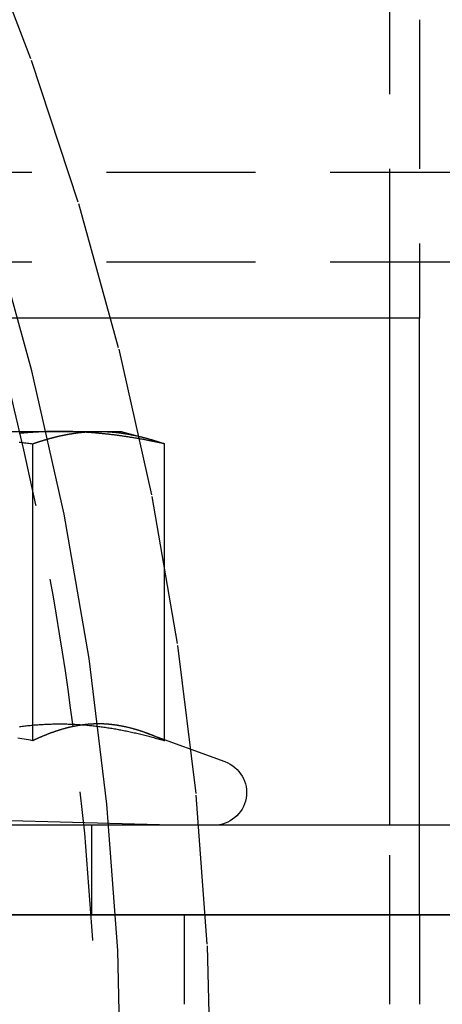
# Model space of a CAD drawing. Extents: x 0 to 1166, y -499 to 176.
# Drawn here: x 1024 to 1031, y 4 to 21 of the extents above; entities that cross this region are included whole.
import ezdxf

# ---------------------------------------------------------------- set-up
doc = ezdxf.new("R2010")
doc.units = 0
doc.header["$LTSCALE"] = 10
doc.linetypes.add('VERDECKT', pattern=[0.375, 0.25, -0.125])
doc.layers.get('0').update_dxf_attribs({"linetype": 'CONTINUOUS'})
doc.layers.add('STEMPEL', color=3, linetype='CONTINUOUS')

# ---------------------------------------------------------------- blocks, each defined once
blk = doc.blocks.new('A$C6A5DBD2E')
at = {"color": 1, "linetype": 'VERDECKT', "extrusion": (-2e-16, 1, -2e-16)}
for p, q in [((54.5, 15.5), (54.5, 39.00202)), ((55, 20.5), (55, 15.5)), ((63.5, 17.9368), (-63.5, 17.9368)), ((63.5, 16.4368), (34, 16.4368)), ((50.72411, 8.41792), (50.72411, 8.4359)), ((48.14325, 7.07743), (51.1, 7)), ((49.5, 7), (49.5, 5.5)), ((54.5, -41), (54.5, 7)), ((55, 5.5), (55, 7)), ((51.06207, 4), (51.06207, 5.5)), ((55, 5.5), (55, 4))]:
    blk.add_line(p, q, dxfattribs=at)
at = {"color": 3, "linetype": 'CONTINUOUS', "extrusion": (-2e-16, 1, -2e-16)}
for p, q in [((55, 15.5), (39, 15.5)), ((54.5, 7), (54.5, 15.5)), ((55, 10.5), (55, 15.5)), ((45.65263, 13.6), (49.6194, 13.6)), ((49.6194, 13.6), (50, 13.6)), ((50, 13.6), (50.4131, 13.48931)), ((48.51469, 8.41792), (48.51469, 13.39274)), ((50.72411, 8.4359), (50.72411, 13.39274)), ((55, 7), (55, 10.5)), ((50.41349, 8.54895), (51.73811, 8.06683)), ((70, 7), (34, 7)), ((-57, 5.5), (57, 5.5)), ((70, 5.5), (34, 5.5))]:
    blk.add_line(p, q, dxfattribs=at)
at = {"color": 1, "linetype": 'VERDECKT'}
for points in [[(26.4763, 46.6813, 0), (28.6119, 45.3271, 0), (30.6785, 43.8696, 0), (32.6713, 42.3123, 0), (34.5853, 40.659, 0), (36.416, 38.9136, 0), (38.159, 37.0804, 0), (39.81, 35.1637, 0), (41.3652, 33.1682, 0), (42.8207, 31.0988, 0), (44.173, 28.9602, 0), (45.4189, 26.7579, 0), (46.5554, 24.4969, 0), (47.5798, 22.1829, 0), (48.4895, 19.8213, 0), (49.2824, 17.4178, 0), (49.9566, 14.9783, 0), (50.5104, 12.5086, 0), (50.9426, 10.0146, 0), (51.252, 7.50243, 0), (51.438, 4.97807, 0), (51.5, 2.44762, 0)], [(50, 2.44762, 0), (49.9398, 4.90437, 0), (49.7592, 7.3552, 0), (49.4588, 9.79421, 0), (49.0393, 12.2155, 0), (48.5016, 14.6133, 0), (47.847, 16.9818, 0), (47.0772, 19.3152, 0), (46.194, 21.6081, 0), (45.1995, 23.8547, 0), (44.0961, 26.0498, 0), (42.8864, 28.188, 0), (41.5735, 30.2643, 0), (40.1604, 32.2735, 0), (38.6505, 34.2108, 0), (37.0476, 36.0716, 0), (35.3553, 37.8515, 0), (33.5779, 39.546, 0), (31.7197, 41.1512, 0), (29.785, 42.6631, 0), (27.7785, 44.0782, 0), (25.7051, 45.3929, 0)]]:
    blk.add_polyline3d(points, dxfattribs=at)
at = {"color": 3}
for points in [[(48.2893, 13.4222, 0), (48.3119, 13.4194, 0), (48.3344, 13.4165, 0), (48.3569, 13.4136, 0), (48.3795, 13.4107, 0), (48.402, 13.4077, 0), (48.4245, 13.4048, 0), (48.4471, 13.4018, 0), (48.4696, 13.3988, 0), (48.4921, 13.3958, 0), (48.5147, 13.3927, 0)], [(48.5147, 13.3927, 0), (48.5205, 13.3948, 0), (48.5262, 13.3968, 0), (48.532, 13.3988, 0), (48.5378, 13.4008, 0), (48.5435, 13.4027, 0), (48.5493, 13.4047, 0), (48.5551, 13.4067, 0), (48.5608, 13.4086, 0), (48.5666, 13.4106, 0), (48.5724, 13.4125, 0), (48.5782, 13.4145, 0), (48.5839, 13.4164, 0), (48.5897, 13.4183, 0), (48.5955, 13.4202, 0), (48.6013, 13.4221, 0), (48.607, 13.424, 0), (48.6128, 13.4259, 0), (48.6186, 13.4278, 0), (48.6244, 13.4297, 0), (48.6301, 13.4315, 0), (48.6359, 13.4334, 0), (48.6417, 13.4352, 0), (48.6475, 13.4371, 0), (48.6533, 13.4389, 0), (48.659, 13.4407, 0), (48.6648, 13.4425, 0), (48.6706, 13.4443, 0), (48.6764, 13.4461, 0), (48.6822, 13.4479, 0), (48.688, 13.4497, 0), (48.6937, 13.4514, 0), (48.6995, 13.4532, 0), (48.7053, 13.455, 0), (48.7111, 13.4567, 0), (48.7169, 13.4584, 0), (48.7227, 13.4601, 0), (48.7284, 13.4619, 0), (48.7342, 13.4636, 0), (48.74, 13.4653, 0), (48.7458, 13.4669, 0), (48.7516, 13.4686, 0), (48.7574, 13.4703, 0), (48.7632, 13.472, 0), (48.769, 13.4736, 0), (48.7747, 13.4752, 0), (48.7805, 13.4769, 0), (48.7863, 13.4785, 0), (48.7921, 13.4801, 0), (48.7979, 13.4817, 0), (48.8037, 13.4833, 0), (48.8095, 13.4849, 0), (48.8153, 13.4865, 0), (48.8211, 13.488, 0), (48.8269, 13.4896, 0), (48.8326, 13.4911, 0), (48.8384, 13.4927, 0), (48.8442, 13.4942, 0), (48.85, 13.4957, 0), (48.8558, 13.4972, 0), (48.8616, 13.4987, 0), (48.8674, 13.5002, 0), (48.8732, 13.5017, 0), (48.879, 13.5032, 0), (48.8848, 13.5046, 0), (48.8906, 13.5061, 0), (48.8964, 13.5075, 0), (48.9021, 13.5089, 0), (48.9079, 13.5104, 0), (48.9137, 13.5118, 0), (48.9195, 13.5132, 0), (48.9253, 13.5146, 0), (48.9311, 13.5159, 0), (48.9369, 13.5173, 0), (48.9427, 13.5187, 0), (48.9485, 13.52, 0), (48.9543, 13.5214, 0), (48.9601, 13.5227, 0), (48.9659, 13.524, 0), (48.9717, 13.5253, 0), (48.9774, 13.5266, 0), (48.9832, 13.5279, 0), (48.989, 13.5292, 0), (48.9948, 13.5304, 0), (49.0006, 13.5317, 0), (49.0064, 13.5329, 0), (49.0122, 13.5342, 0), (49.018, 13.5354, 0), (49.0238, 13.5366, 0), (49.0296, 13.5378, 0), (49.0354, 13.539, 0), (49.0411, 13.5402, 0), (49.0469, 13.5413, 0), (49.0527, 13.5425, 0), (49.0585, 13.5436, 0), (49.0643, 13.5448, 0), (49.0701, 13.5459, 0), (49.0759, 13.547, 0), (49.0817, 13.5481, 0), (49.0874, 13.5492, 0), (49.0932, 13.5503, 0), (49.099, 13.5513, 0), (49.1048, 13.5524, 0), (49.1106, 13.5534, 0), (49.1164, 13.5545, 0), (49.1222, 13.5555, 0), (49.128, 13.5565, 0), (49.1337, 13.5575, 0), (49.1395, 13.5585, 0), (49.1453, 13.5595, 0), (49.1511, 13.5604, 0), (49.1569, 13.5614, 0), (49.1627, 13.5623, 0), (49.1685, 13.5633, 0), (49.1743, 13.5642, 0), (49.18, 13.5651, 0), (49.1858, 13.566, 0), (49.1916, 13.5669, 0), (49.1974, 13.5678, 0), (49.2032, 13.5686, 0), (49.209, 13.5695, 0), (49.2148, 13.5703, 0), (49.2205, 13.5712, 0), (49.2263, 13.572, 0), (49.2321, 13.5728, 0), (49.2379, 13.5736, 0), (49.2437, 13.5744, 0), (49.2495, 13.5751, 0), (49.2552, 13.5759, 0), (49.261, 13.5767, 0), (49.2668, 13.5774, 0), (49.2726, 13.5781, 0), (49.2784, 13.5788, 0), (49.2842, 13.5795, 0), (49.29, 13.5802, 0), (49.2957, 13.5809, 0), (49.3015, 13.5816, 0), (49.3073, 13.5822, 0), (49.3131, 13.5829, 0), (49.3189, 13.5835, 0), (49.3247, 13.5841, 0), (49.3304, 13.5847, 0), (49.3362, 13.5853, 0), (49.342, 13.5859, 0), (49.3478, 13.5865, 0), (49.3536, 13.5871, 0), (49.3593, 13.5876, 0), (49.3651, 13.5882, 0), (49.3709, 13.5887, 0), (49.3767, 13.5892, 0), (49.3825, 13.5897, 0), (49.3883, 13.5902, 0), (49.394, 13.5907, 0), (49.3998, 13.5911, 0), (49.4056, 13.5916, 0), (49.4114, 13.5921, 0), (49.4172, 13.5925, 0), (49.4229, 13.5929, 0), (49.4287, 13.5933, 0), (49.4345, 13.5937, 0), (49.4403, 13.5941, 0), (49.4461, 13.5945, 0), (49.4518, 13.5948, 0), (49.4576, 13.5952, 0), (49.4634, 13.5955, 0), (49.4692, 13.5958, 0), (49.475, 13.5962, 0), (49.4807, 13.5965, 0), (49.4865, 13.5967, 0), (49.4923, 13.597, 0), (49.4981, 13.5973, 0), (49.5039, 13.5975, 0), (49.5096, 13.5978, 0), (49.5154, 13.598, 0), (49.5212, 13.5982, 0), (49.527, 13.5984, 0), (49.5327, 13.5986, 0), (49.5385, 13.5988, 0), (49.5443, 13.599, 0), (49.5501, 13.5991, 0), (49.5559, 13.5993, 0), (49.5616, 13.5994, 0), (49.5674, 13.5995, 0), (49.5732, 13.5996, 0), (49.579, 13.5997, 0), (49.5847, 13.5998, 0), (49.5905, 13.5998, 0), (49.5963, 13.5999, 0), (49.6021, 13.5999, 0), (49.6078, 13.6, 0), (49.6136, 13.6, 0), (49.6194, 13.6, 0)], [(49.6194, 13.6, 0), (49.6281, 13.6, 0), (49.6368, 13.5999, 0), (49.6455, 13.5999, 0), (49.6543, 13.5998, 0), (49.663, 13.5996, 0), (49.6717, 13.5995, 0), (49.6804, 13.5993, 0), (49.6891, 13.5991, 0), (49.6978, 13.5988, 0), (49.7065, 13.5986, 0), (49.7153, 13.5983, 0), (49.724, 13.5979, 0), (49.7327, 13.5976, 0), (49.7414, 13.5972, 0), (49.7501, 13.5968, 0), (49.7588, 13.5963, 0), (49.7675, 13.5958, 0), (49.7762, 13.5953, 0), (49.785, 13.5948, 0), (49.7937, 13.5943, 0), (49.8024, 13.5937, 0), (49.8111, 13.5931, 0), (49.8198, 13.5924, 0), (49.8285, 13.5918, 0), (49.8372, 13.5911, 0), (49.8459, 13.5904, 0), (49.8546, 13.5896, 0), (49.8633, 13.5888, 0), (49.8721, 13.588, 0), (49.8808, 13.5872, 0), (49.8895, 13.5864, 0), (49.8982, 13.5855, 0), (49.9069, 13.5846, 0), (49.9156, 13.5837, 0), (49.9243, 13.5827, 0), (49.933, 13.5817, 0), (49.9417, 13.5807, 0), (49.9504, 13.5797, 0), (49.9591, 13.5786, 0), (49.9678, 13.5775, 0), (49.9765, 13.5764, 0), (49.9852, 13.5752, 0), (49.9939, 13.5741, 0), (50.0026, 13.5729, 0), (50.0113, 13.5717, 0), (50.02, 13.5704, 0), (50.0287, 13.5692, 0), (50.0374, 13.5679, 0), (50.0461, 13.5665, 0), (50.0548, 13.5652, 0), (50.0636, 13.5638, 0), (50.0723, 13.5624, 0), (50.081, 13.561, 0), (50.0897, 13.5596, 0), (50.0984, 13.5581, 0), (50.1071, 13.5566, 0), (50.1158, 13.5551, 0), (50.1245, 13.5535, 0), (50.1332, 13.552, 0), (50.1419, 13.5504, 0), (50.1505, 13.5488, 0), (50.1592, 13.5471, 0), (50.1679, 13.5455, 0), (50.1766, 13.5438, 0), (50.1853, 13.5421, 0), (50.194, 13.5403, 0), (50.2027, 13.5386, 0), (50.2114, 13.5368, 0), (50.2201, 13.535, 0), (50.2288, 13.5332, 0), (50.2375, 13.5313, 0), (50.2462, 13.5294, 0), (50.2549, 13.5275, 0), (50.2636, 13.5256, 0), (50.2723, 13.5237, 0), (50.281, 13.5217, 0), (50.2897, 13.5197, 0), (50.2984, 13.5177, 0), (50.3071, 13.5156, 0), (50.3158, 13.5136, 0), (50.3245, 13.5115, 0), (50.3332, 13.5094, 0), (50.3419, 13.5073, 0), (50.3505, 13.5051, 0), (50.3592, 13.5029, 0), (50.3679, 13.5007, 0), (50.3766, 13.4985, 0), (50.3853, 13.4963, 0), (50.394, 13.494, 0), (50.4027, 13.4917, 0), (50.4114, 13.4894, 0), (50.4201, 13.4871, 0), (50.4288, 13.4848, 0), (50.4375, 13.4824, 0), (50.4462, 13.48, 0), (50.4548, 13.4776, 0), (50.4635, 13.4752, 0), (50.4722, 13.4727, 0), (50.4809, 13.4702, 0), (50.4896, 13.4677, 0), (50.4983, 13.4652, 0), (50.507, 13.4627, 0), (50.5157, 13.4601, 0), (50.5243, 13.4576, 0), (50.533, 13.455, 0), (50.5417, 13.4523, 0), (50.5504, 13.4497, 0), (50.5591, 13.447, 0), (50.5678, 13.4444, 0), (50.5765, 13.4417, 0), (50.5852, 13.4389, 0), (50.5938, 13.4362, 0), (50.6025, 13.4334, 0), (50.6112, 13.4307, 0), (50.6199, 13.4279, 0), (50.6286, 13.425, 0), (50.6373, 13.4222, 0), (50.646, 13.4193, 0), (50.6546, 13.4165, 0), (50.6633, 13.4136, 0), (50.672, 13.4106, 0), (50.6807, 13.4077, 0), (50.6894, 13.4047, 0), (50.6981, 13.4018, 0), (50.7067, 13.3988, 0), (50.7154, 13.3958, 0), (50.7241, 13.3927, 0)], [(48.5147, 8.41792, 0), (48.4787, 8.4245, 0), (48.4427, 8.431, 0), (48.4067, 8.43745, 0), (48.3707, 8.44383, 0), (48.3347, 8.45014, 0), (48.2987, 8.45638, 0), (48.2627, 8.46255, 0)], [(50.4122, 8.54898, 0), (50.4048, 8.55165, 0), (50.3973, 8.55431, 0), (50.3899, 8.55694, 0), (50.3825, 8.55955, 0), (50.3751, 8.56214, 0), (50.3677, 8.56471, 0), (50.3602, 8.56725, 0), (50.3528, 8.56978, 0), (50.3454, 8.57228, 0), (50.338, 8.57476, 0), (50.3306, 8.57721, 0), (50.3231, 8.57965, 0), (50.3157, 8.58206, 0), (50.3083, 8.58445, 0), (50.3009, 8.58682, 0), (50.2935, 8.58917, 0), (50.286, 8.59149, 0), (50.2786, 8.59379, 0), (50.2712, 8.59607, 0), (50.2638, 8.59833, 0), (50.2563, 8.60056, 0), (50.2489, 8.60277, 0), (50.2415, 8.60496, 0), (50.2341, 8.60712, 0), (50.2266, 8.60926, 0), (50.2192, 8.61138, 0), (50.2118, 8.61347, 0), (50.2044, 8.61554, 0), (50.1969, 8.61759, 0), (50.1895, 8.61962, 0), (50.1821, 8.62162, 0), (50.1747, 8.62359, 0), (50.1672, 8.62555, 0), (50.1598, 8.62748, 0), (50.1524, 8.62938, 0), (50.1449, 8.63127, 0), (50.1375, 8.63312, 0), (50.1301, 8.63496, 0), (50.1227, 8.63677, 0), (50.1152, 8.63855, 0), (50.1078, 8.64032, 0), (50.1004, 8.64205, 0), (50.0929, 8.64377, 0), (50.0855, 8.64546, 0), (50.0781, 8.64712, 0), (50.0707, 8.64876, 0), (50.0632, 8.65037, 0), (50.0558, 8.65196, 0), (50.0484, 8.65353, 0), (50.0409, 8.65507, 0), (50.0335, 8.65659, 0), (50.0261, 8.65808, 0), (50.0186, 8.65954, 0), (50.0112, 8.66098, 0), (50.0038, 8.6624, 0), (49.9963, 8.66379, 0), (49.9889, 8.66515, 0), (49.9815, 8.66649, 0), (49.974, 8.6678, 0), (49.9666, 8.66909, 0), (49.9592, 8.67035, 0), (49.9517, 8.67159, 0), (49.9443, 8.6728, 0), (49.9369, 8.67399, 0), (49.9294, 8.67515, 0), (49.922, 8.67628, 0), (49.9146, 8.67739, 0), (49.9071, 8.67847, 0), (49.8997, 8.67952, 0), (49.8923, 8.68055, 0), (49.8848, 8.68155, 0), (49.8774, 8.68253, 0), (49.87, 8.68347, 0), (49.8625, 8.6844, 0), (49.8551, 8.68529, 0), (49.8476, 8.68616, 0), (49.8402, 8.687, 0), (49.8328, 8.68782, 0), (49.8253, 8.68861, 0), (49.8179, 8.68937, 0), (49.8105, 8.6901, 0), (49.803, 8.69081, 0), (49.7956, 8.69149, 0), (49.7881, 8.69214, 0), (49.7807, 8.69277, 0), (49.7733, 8.69336, 0), (49.7658, 8.69393, 0), (49.7584, 8.69448, 0), (49.751, 8.69499, 0), (49.7435, 8.69548, 0), (49.7361, 8.69594, 0), (49.7286, 8.69637, 0), (49.7212, 8.69677, 0), (49.7138, 8.69715, 0), (49.7063, 8.6975, 0), (49.6989, 8.69782, 0), (49.6914, 8.69811, 0), (49.684, 8.69837, 0), (49.6766, 8.6986, 0), (49.6691, 8.69881, 0), (49.6617, 8.69899, 0), (49.6542, 8.69914, 0), (49.6468, 8.69926, 0), (49.6394, 8.69935, 0), (49.6319, 8.69941, 0), (49.6245, 8.69945, 0), (49.617, 8.69945, 0), (49.6096, 8.69943, 0), (49.6021, 8.69938, 0), (49.5947, 8.6993, 0), (49.5873, 8.69919, 0), (49.5798, 8.69906, 0), (49.5724, 8.69889, 0), (49.5649, 8.6987, 0), (49.5575, 8.69848, 0), (49.55, 8.69824, 0), (49.5426, 8.69797, 0), (49.5351, 8.69766, 0), (49.5277, 8.69734, 0), (49.5203, 8.69698, 0), (49.5128, 8.6966, 0), (49.5054, 8.69618, 0), (49.4979, 8.69575, 0), (49.4905, 8.69528, 0), (49.483, 8.69479, 0), (49.4756, 8.69427, 0), (49.4681, 8.69372, 0), (49.4607, 8.69314, 0), (49.4532, 8.69254, 0), (49.4458, 8.69191, 0), (49.4383, 8.69126, 0), (49.4309, 8.69057, 0), (49.4235, 8.68986, 0), (49.416, 8.68912, 0), (49.4086, 8.68836, 0), (49.4011, 8.68757, 0), (49.3937, 8.68675, 0), (49.3862, 8.68591, 0), (49.3788, 8.68503, 0), (49.3713, 8.68414, 0), (49.3639, 8.68321, 0), (49.3564, 8.68226, 0), (49.349, 8.68128, 0), (49.3415, 8.68028, 0), (49.3341, 8.67924, 0), (49.3266, 8.67819, 0), (49.3192, 8.6771, 0), (49.3117, 8.67599, 0), (49.3043, 8.67485, 0), (49.2968, 8.67369, 0), (49.2894, 8.6725, 0), (49.2819, 8.67128, 0), (49.2744, 8.67004, 0), (49.267, 8.66877, 0), (49.2595, 8.66748, 0), (49.2521, 8.66616, 0), (49.2446, 8.66481, 0), (49.2372, 8.66344, 0), (49.2297, 8.66204, 0), (49.2223, 8.66062, 0), (49.2148, 8.65917, 0), (49.2074, 8.65769, 0), (49.1999, 8.65619, 0), (49.1925, 8.65466, 0), (49.185, 8.65311, 0), (49.1775, 8.65153, 0), (49.1701, 8.64992, 0), (49.1626, 8.64829, 0), (49.1552, 8.64664, 0), (49.1477, 8.64495, 0), (49.1403, 8.64325, 0), (49.1328, 8.64151, 0), (49.1254, 8.63976, 0), (49.1179, 8.63797, 0), (49.1104, 8.63616, 0), (49.103, 8.63433, 0), (49.0955, 8.63247, 0), (49.0881, 8.63059, 0), (49.0806, 8.62868, 0), (49.0731, 8.62674, 0), (49.0657, 8.62478, 0), (49.0582, 8.6228, 0), (49.0508, 8.62079, 0), (49.0433, 8.61876, 0), (49.0358, 8.6167, 0), (49.0284, 8.61461, 0), (49.0209, 8.61251, 0), (49.0135, 8.61037, 0), (49.006, 8.60822, 0), (48.9985, 8.60604, 0), (48.9911, 8.60383, 0), (48.9836, 8.60161, 0), (48.9762, 8.59935, 0), (48.9687, 8.59708, 0), (48.9612, 8.59478, 0), (48.9538, 8.59246, 0), (48.9463, 8.59011, 0), (48.9388, 8.58774, 0), (48.9314, 8.58535, 0), (48.9239, 8.58293, 0), (48.9164, 8.5805, 0), (48.909, 8.57803, 0), (48.9015, 8.57555, 0), (48.8941, 8.57305, 0), (48.8866, 8.57052, 0), (48.8791, 8.56797, 0), (48.8717, 8.56539, 0), (48.8642, 8.5628, 0), (48.8567, 8.56018, 0), (48.8493, 8.55754, 0), (48.8418, 8.55488, 0), (48.8344, 8.5522, 0), (48.8269, 8.54949, 0), (48.8195, 8.54677, 0), (48.812, 8.54402, 0), (48.8045, 8.54125, 0), (48.7971, 8.53846, 0), (48.7896, 8.53565, 0), (48.7822, 8.53282, 0), (48.7747, 8.52997, 0), (48.7673, 8.5271, 0), (48.7598, 8.52421, 0), (48.7524, 8.52129, 0), (48.7449, 8.51836, 0), (48.7375, 8.5154, 0), (48.73, 8.51243, 0), (48.7226, 8.50944, 0), (48.7151, 8.50642, 0), (48.7077, 8.50339, 0), (48.7002, 8.50033, 0), (48.6928, 8.49726, 0), (48.6854, 8.49417, 0), (48.6779, 8.49106, 0), (48.6705, 8.48793, 0), (48.663, 8.48478, 0), (48.6556, 8.48161, 0), (48.6482, 8.47842, 0), (48.6407, 8.47521, 0), (48.6333, 8.47198, 0), (48.6259, 8.46874, 0), (48.6185, 8.46548, 0), (48.611, 8.4622, 0), (48.6036, 8.4589, 0), (48.5962, 8.45558, 0), (48.5888, 8.45224, 0), (48.5814, 8.44889, 0), (48.5739, 8.44552, 0), (48.5665, 8.44213, 0), (48.5591, 8.43872, 0), (48.5517, 8.4353, 0), (48.5443, 8.43186, 0), (48.5369, 8.4284, 0), (48.5295, 8.42492, 0), (48.5221, 8.42143, 0), (48.5147, 8.41792, 0)]]:
    blk.add_polyline3d(points, dxfattribs=at)
at = {"color": 1}
for points in [[(48.9668, 13.6, 0), (48.9529, 13.6, 0), (48.9391, 13.5999, 0), (48.9253, 13.5999, 0), (48.9114, 13.5998, 0), (48.8976, 13.5996, 0), (48.8837, 13.5995, 0), (48.8699, 13.5993, 0), (48.8561, 13.5991, 0), (48.8422, 13.5988, 0), (48.8284, 13.5986, 0), (48.8146, 13.5983, 0), (48.8007, 13.5979, 0), (48.7869, 13.5976, 0), (48.773, 13.5972, 0), (48.7592, 13.5968, 0), (48.7454, 13.5963, 0), (48.7315, 13.5959, 0), (48.7177, 13.5954, 0), (48.7039, 13.5948, 0), (48.69, 13.5943, 0), (48.6762, 13.5937, 0), (48.6623, 13.5931, 0), (48.6485, 13.5925, 0), (48.6347, 13.5918, 0), (48.6208, 13.5911, 0), (48.607, 13.5904, 0), (48.5932, 13.5896, 0), (48.5793, 13.5889, 0), (48.5655, 13.5881, 0), (48.5516, 13.5873, 0), (48.5378, 13.5864, 0), (48.524, 13.5855, 0), (48.5101, 13.5846, 0), (48.4963, 13.5837, 0), (48.4825, 13.5827, 0), (48.4686, 13.5817, 0), (48.4548, 13.5807, 0), (48.4409, 13.5797, 0), (48.4271, 13.5786, 0), (48.4133, 13.5776, 0), (48.3994, 13.5764, 0), (48.3856, 13.5753, 0), (48.3718, 13.5741, 0), (48.3579, 13.5729, 0), (48.3441, 13.5717, 0), (48.3302, 13.5705, 0), (48.3164, 13.5692, 0), (48.3026, 13.5679, 0), (48.2887, 13.5666, 0)], [(50.7241, 13.3927, 0), (50.7103, 13.3958, 0), (50.6964, 13.3988, 0), (50.6826, 13.4018, 0), (50.6688, 13.4048, 0), (50.6549, 13.4077, 0), (50.6411, 13.4107, 0), (50.6272, 13.4136, 0), (50.6134, 13.4165, 0), (50.5996, 13.4194, 0), (50.5857, 13.4222, 0), (50.5719, 13.4251, 0), (50.5581, 13.4279, 0), (50.5442, 13.4307, 0), (50.5304, 13.4335, 0), (50.5165, 13.4363, 0), (50.5027, 13.439, 0), (50.4889, 13.4417, 0), (50.475, 13.4444, 0), (50.4612, 13.4471, 0), (50.4474, 13.4498, 0), (50.4335, 13.4524, 0), (50.4197, 13.455, 0), (50.4059, 13.4576, 0), (50.392, 13.4602, 0), (50.3782, 13.4628, 0), (50.3643, 13.4653, 0), (50.3505, 13.4678, 0), (50.3367, 13.4703, 0), (50.3228, 13.4728, 0), (50.309, 13.4753, 0), (50.2952, 13.4777, 0), (50.2813, 13.4801, 0), (50.2675, 13.4825, 0), (50.2536, 13.4849, 0), (50.2398, 13.4872, 0), (50.226, 13.4895, 0), (50.2121, 13.4919, 0), (50.1983, 13.4941, 0), (50.1845, 13.4964, 0), (50.1706, 13.4986, 0), (50.1568, 13.5008, 0), (50.1429, 13.503, 0), (50.1291, 13.5052, 0), (50.1153, 13.5074, 0), (50.1014, 13.5095, 0), (50.0876, 13.5116, 0), (50.0738, 13.5137, 0), (50.0599, 13.5157, 0), (50.0461, 13.5178, 0), (50.0322, 13.5198, 0), (50.0184, 13.5218, 0), (50.0046, 13.5238, 0), (49.9907, 13.5257, 0), (49.9769, 13.5276, 0), (49.9631, 13.5295, 0), (49.9492, 13.5314, 0), (49.9354, 13.5332, 0), (49.9215, 13.5351, 0), (49.9077, 13.5369, 0), (49.8939, 13.5387, 0), (49.88, 13.5404, 0), (49.8662, 13.5422, 0), (49.8524, 13.5439, 0), (49.8385, 13.5456, 0), (49.8247, 13.5472, 0), (49.8108, 13.5489, 0), (49.797, 13.5505, 0), (49.7832, 13.5521, 0), (49.7693, 13.5536, 0), (49.7555, 13.5552, 0), (49.7417, 13.5567, 0), (49.7278, 13.5582, 0), (49.714, 13.5596, 0), (49.7001, 13.5611, 0), (49.6863, 13.5625, 0), (49.6725, 13.5639, 0), (49.6586, 13.5653, 0), (49.6448, 13.5666, 0), (49.631, 13.5679, 0), (49.6171, 13.5692, 0), (49.6033, 13.5705, 0), (49.5894, 13.5717, 0), (49.5756, 13.5729, 0), (49.5618, 13.5741, 0), (49.5479, 13.5753, 0), (49.5341, 13.5764, 0), (49.5203, 13.5776, 0), (49.5064, 13.5786, 0), (49.4926, 13.5797, 0), (49.4787, 13.5807, 0), (49.4649, 13.5817, 0), (49.4511, 13.5827, 0), (49.4372, 13.5837, 0), (49.4234, 13.5846, 0), (49.4096, 13.5855, 0), (49.3957, 13.5864, 0), (49.3819, 13.5873, 0), (49.368, 13.5881, 0), (49.3542, 13.5889, 0), (49.3404, 13.5896, 0), (49.3265, 13.5904, 0), (49.3127, 13.5911, 0), (49.2989, 13.5918, 0), (49.285, 13.5925, 0), (49.2712, 13.5931, 0), (49.2574, 13.5937, 0), (49.2435, 13.5943, 0), (49.2297, 13.5948, 0), (49.2158, 13.5954, 0), (49.202, 13.5959, 0), (49.1882, 13.5963, 0), (49.1743, 13.5968, 0), (49.1605, 13.5972, 0), (49.1467, 13.5976, 0), (49.1328, 13.5979, 0), (49.119, 13.5983, 0), (49.1051, 13.5986, 0), (49.0913, 13.5988, 0), (49.0775, 13.5991, 0), (49.0636, 13.5993, 0), (49.0498, 13.5995, 0), (49.036, 13.5996, 0), (49.0221, 13.5998, 0), (49.0083, 13.5999, 0), (48.9944, 13.5999, 0), (48.9806, 13.6, 0), (48.9668, 13.6, 0)], [(48.2926, 8.65459, 0), (48.3147, 8.65742, 0), (48.3368, 8.66016, 0), (48.3589, 8.66281, 0), (48.381, 8.66538, 0), (48.4031, 8.66785, 0), (48.4252, 8.67024, 0), (48.4473, 8.67253, 0), (48.4694, 8.67473, 0), (48.4915, 8.67685, 0), (48.5136, 8.67887, 0), (48.5357, 8.6808, 0), (48.5578, 8.68264, 0), (48.5799, 8.68438, 0), (48.602, 8.68604, 0), (48.6241, 8.6876, 0), (48.6462, 8.68906, 0), (48.6683, 8.69043, 0), (48.6905, 8.69171, 0), (48.7126, 8.69289, 0), (48.7347, 8.69397, 0), (48.7568, 8.69496, 0), (48.7789, 8.69585, 0), (48.801, 8.69664, 0), (48.8231, 8.69734, 0), (48.8452, 8.69794, 0), (48.8673, 8.69844, 0), (48.8894, 8.69884, 0), (48.9115, 8.69914, 0), (48.9336, 8.69934, 0), (48.9557, 8.69944, 0), (48.9778, 8.69944, 0), (48.9999, 8.69934, 0), (49.022, 8.69914, 0), (49.0441, 8.69884, 0), (49.0662, 8.69844, 0), (49.0883, 8.69794, 0), (49.1104, 8.69734, 0), (49.1326, 8.69664, 0), (49.1547, 8.69585, 0), (49.1768, 8.69496, 0), (49.1989, 8.69397, 0), (49.221, 8.69289, 0), (49.2431, 8.69171, 0), (49.2652, 8.69043, 0), (49.2873, 8.68906, 0), (49.3094, 8.6876, 0), (49.3315, 8.68604, 0), (49.3536, 8.68438, 0), (49.3757, 8.68264, 0), (49.3978, 8.6808, 0), (49.4199, 8.67887, 0), (49.442, 8.67685, 0), (49.4641, 8.67473, 0), (49.4862, 8.67253, 0), (49.5083, 8.67024, 0), (49.5304, 8.66785, 0), (49.5525, 8.66538, 0), (49.5747, 8.66281, 0), (49.5968, 8.66016, 0), (49.6189, 8.65742, 0), (49.641, 8.65459, 0), (49.6631, 8.65168, 0), (49.6852, 8.64867, 0), (49.7073, 8.64559, 0), (49.7294, 8.64241, 0), (49.7515, 8.63915, 0), (49.7736, 8.63581, 0), (49.7957, 8.63238, 0), (49.8178, 8.62886, 0), (49.8399, 8.62527, 0), (49.862, 8.62159, 0), (49.8841, 8.61782, 0), (49.9062, 8.61398, 0), (49.9283, 8.61005, 0), (49.9504, 8.60604, 0), (49.9725, 8.60195, 0), (49.9946, 8.59778, 0), (50.0168, 8.59353, 0), (50.0389, 8.5892, 0), (50.061, 8.58479, 0), (50.0831, 8.5803, 0), (50.1052, 8.57573, 0), (50.1273, 8.57109, 0), (50.1494, 8.56637, 0), (50.1715, 8.56157, 0), (50.1936, 8.55669, 0), (50.2157, 8.55174, 0), (50.2378, 8.54672, 0), (50.2599, 8.54161, 0), (50.282, 8.53644, 0), (50.3041, 8.53119, 0), (50.3262, 8.52586, 0), (50.3483, 8.52047, 0), (50.3704, 8.51499, 0), (50.3925, 8.50945, 0), (50.4146, 8.50384, 0), (50.4367, 8.49815, 0), (50.4589, 8.49239, 0), (50.481, 8.48656, 0), (50.5031, 8.48066, 0), (50.5252, 8.4747, 0), (50.5473, 8.46866, 0), (50.5694, 8.46255, 0), (50.5915, 8.45638, 0), (50.6136, 8.45014, 0), (50.6357, 8.44383, 0), (50.6578, 8.43745, 0), (50.6799, 8.431, 0), (50.702, 8.4245, 0), (50.7241, 8.41792, 0)], [(50.7241, 8.41792, 0), (50.7217, 8.41909, 0), (50.7192, 8.42025, 0), (50.7167, 8.42141, 0), (50.7143, 8.42257, 0), (50.7118, 8.42373, 0), (50.7094, 8.42489, 0), (50.7069, 8.42604, 0), (50.7045, 8.42719, 0), (50.702, 8.42834, 0), (50.6996, 8.42949, 0), (50.6971, 8.43063, 0), (50.6947, 8.43178, 0), (50.6922, 8.43292, 0), (50.6898, 8.43406, 0), (50.6873, 8.4352, 0), (50.6848, 8.43633, 0), (50.6824, 8.43746, 0), (50.6799, 8.4386, 0), (50.6775, 8.43973, 0), (50.675, 8.44085, 0), (50.6726, 8.44198, 0), (50.6701, 8.4431, 0), (50.6677, 8.44422, 0), (50.6652, 8.44534, 0), (50.6627, 8.44646, 0), (50.6603, 8.44757, 0), (50.6578, 8.44868, 0), (50.6554, 8.4498, 0), (50.6529, 8.4509, 0), (50.6505, 8.45201, 0), (50.648, 8.45311, 0), (50.6456, 8.45422, 0), (50.6431, 8.45532, 0), (50.6407, 8.45641, 0), (50.6382, 8.45751, 0), (50.6357, 8.4586, 0), (50.6333, 8.4597, 0), (50.6308, 8.46079, 0), (50.6284, 8.46187, 0), (50.6259, 8.46296, 0), (50.6235, 8.46404, 0), (50.621, 8.46512, 0), (50.6186, 8.4662, 0), (50.6161, 8.46728, 0), (50.6136, 8.46835, 0), (50.6112, 8.46943, 0), (50.6087, 8.4705, 0), (50.6063, 8.47156, 0), (50.6038, 8.47263, 0), (50.6014, 8.47369, 0), (50.5989, 8.47476, 0), (50.5965, 8.47582, 0), (50.594, 8.47687, 0), (50.5915, 8.47793, 0), (50.5891, 8.47898, 0), (50.5866, 8.48003, 0), (50.5842, 8.48108, 0), (50.5817, 8.48213, 0), (50.5793, 8.48317, 0), (50.5768, 8.48422, 0), (50.5744, 8.48526, 0), (50.5719, 8.48629, 0), (50.5694, 8.48733, 0), (50.567, 8.48836, 0), (50.5645, 8.48939, 0), (50.5621, 8.49042, 0), (50.5596, 8.49145, 0), (50.5572, 8.49248, 0), (50.5547, 8.4935, 0), (50.5522, 8.49452, 0), (50.5498, 8.49554, 0), (50.5473, 8.49655, 0), (50.5449, 8.49757, 0), (50.5424, 8.49858, 0), (50.54, 8.49959, 0), (50.5375, 8.5006, 0), (50.5351, 8.5016, 0), (50.5326, 8.5026, 0), (50.5301, 8.50361, 0), (50.5277, 8.5046, 0), (50.5252, 8.5056, 0), (50.5228, 8.50659, 0), (50.5203, 8.50759, 0), (50.5179, 8.50858, 0), (50.5154, 8.50956, 0), (50.5129, 8.51055, 0), (50.5105, 8.51153, 0), (50.508, 8.51251, 0), (50.5056, 8.51349, 0), (50.5031, 8.51447, 0), (50.5007, 8.51544, 0), (50.4982, 8.51641, 0), (50.4957, 8.51738, 0), (50.4933, 8.51835, 0), (50.4908, 8.51931, 0), (50.4884, 8.52028, 0), (50.4859, 8.52124, 0), (50.4835, 8.52219, 0), (50.481, 8.52315, 0), (50.4785, 8.5241, 0), (50.4761, 8.52505, 0), (50.4736, 8.526, 0), (50.4712, 8.52695, 0), (50.4687, 8.52789, 0), (50.4663, 8.52884, 0), (50.4638, 8.52978, 0), (50.4613, 8.53071, 0), (50.4589, 8.53165, 0), (50.4564, 8.53258, 0), (50.454, 8.53351, 0), (50.4515, 8.53444, 0), (50.4491, 8.53537, 0), (50.4466, 8.53629, 0), (50.4441, 8.53721, 0), (50.4417, 8.53813, 0), (50.4392, 8.53905, 0), (50.4368, 8.53996, 0), (50.4343, 8.54087, 0), (50.4318, 8.54178, 0), (50.4294, 8.54269, 0), (50.4269, 8.5436, 0), (50.4245, 8.5445, 0), (50.422, 8.5454, 0), (50.4196, 8.5463, 0), (50.4171, 8.54719, 0), (50.4146, 8.54809, 0), (50.4122, 8.54898, 0)]]:
    blk.add_polyline3d(points, dxfattribs=at)
at = {"color": 3, "linetype": 'CONTINUOUS'}
blk.add_arc((0, 2.3), 49.6, 13.168912, 15.434051, dxfattribs=at)
at = {"color": 1, "linetype": 'VERDECKT'}
for start, end in [(7.360531, 13.168912), (172.592852, 7.360467)]:
    blk.add_arc((0, 2.3), 49.6, start, end, dxfattribs=at)
at = {"color": 3, "linetype": 'CONTINUOUS', "extrusion": (0, -2e-16, -1)}
blk.add_arc((-51.55, 7.55), 0.55, 110, 270, dxfattribs=at)

msp = doc.modelspace()

# ---------------------------------------------------------------- block references
at = {"layer": 'STEMPEL'}
msp.add_blockref('A$C6A5DBD2E', (975.75, 0), dxfattribs=at)

doc.saveas('drawing.dxf')
